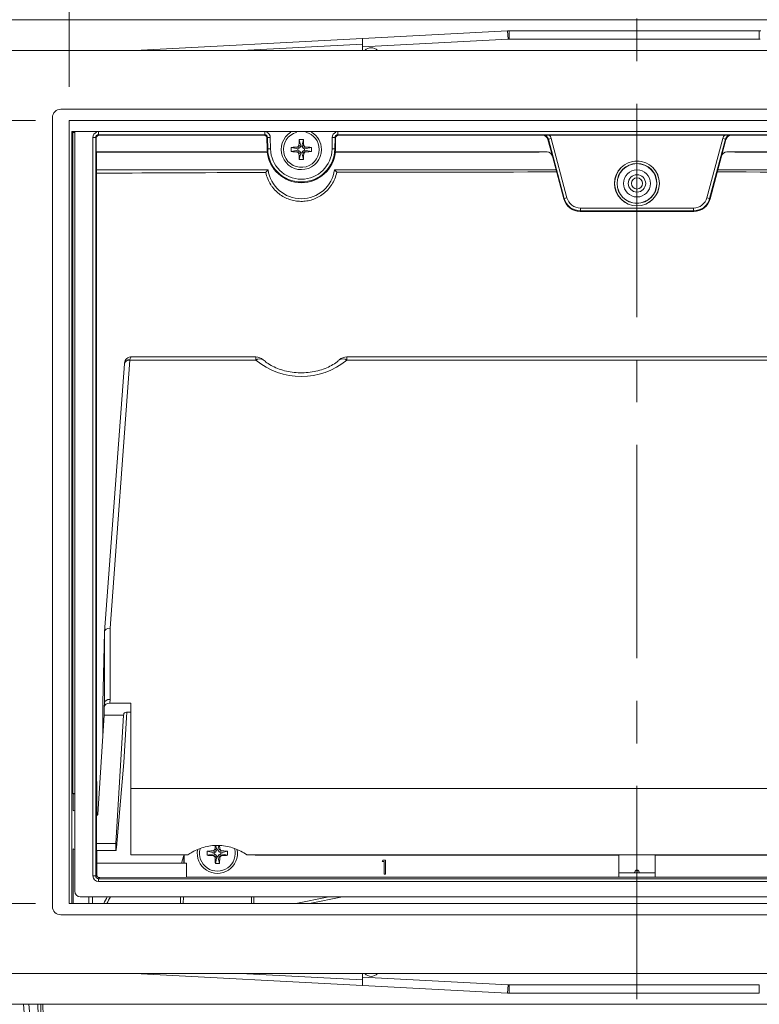
# Model space of a CAD drawing. Units: millimetres. Extents: x 20 to 207, y 5 to 292.
# Drawn here: x 44 to 66, y 184 to 213 of the extents above; entities that cross this region are included whole.
import ezdxf

# ---------------------------------------------------------------- set-up
doc = ezdxf.new("R2010")
doc.units = ezdxf.units.MM
doc.linetypes.add('CENTER', pattern=[10.16, 6.35, -1.27, 1.27, -1.27])
doc.styles.add('SLDTEXTSTYLE0', font='TXT', dxfattribs={"width": 0.75})
doc.dimstyles.new('SLDDIMSTYLE0', dxfattribs={"dimtxt": 3.5, "dimasz": 4, "dimexe": 0, "dimexo": 0.0625, "dimgap": 0.875, "dimtad": 1, "dimlfac": 6, "dimrnd": 1e-09, "dimzin": 12, "dimdsep": 46, "dimtxsty": 'SLDTEXTSTYLE0', "dimsah": 1, "dimcen": 0.09, "dimadec": 0, "dimazin": 3, "dimtfac": 1, "dimtofl": 0, "dimtmove": 0, "dimatfit": 3, "dimfxl": 0, "dimfrac": 2, "dimtolj": 1, "dimtzin": 12, "dimarcsym": 0})

# ---------------------------------------------------------------- blocks, each defined once
blk = doc.blocks.new('_D')
at = {"color": 7, "linetype": 'Continuous', "lineweight": 18}
for p, q in [((45.582, 211.007), (45.582, 242.958)), ((79.248, 211.007), (79.248, 242.958)), ((45.582, 241.958), (79.248, 241.958))]:
    blk.add_line(p, q, dxfattribs=at)
for points in [[(45.582, 241.958), (49.582, 241.458), (49.582, 242.458)], [(79.248, 241.958), (75.248, 242.458), (75.248, 241.458)]]:
    blk.add_solid(points, dxfattribs=at)
at = {"color": 7, "linetype": 'Continuous', "lineweight": 18, "insert": (58.619, 246.47), "char_height": 3.5, "attachment_point": 1, "style": 'SLDTEXTSTYLE0'}
blk.add_mtext('202', dxfattribs=at)
blk = doc.blocks.new('_D_1')
at = {"color": 7, "linetype": 'Continuous', "lineweight": 18}
for p, q in [((44.582, 210.007), (28.582, 210.007)), ((29.582, 210.007), (29.582, 186.674)), ((44.582, 186.674), (28.582, 186.674))]:
    blk.add_line(p, q, dxfattribs=at)
for points in [[(29.582, 210.007), (29.082, 206.007), (30.082, 206.007)], [(29.582, 186.674), (30.082, 190.674), (29.082, 190.674)]]:
    blk.add_solid(points, dxfattribs=at)
at = {"color": 7, "linetype": 'Continuous', "lineweight": 18, "insert": (25.07, 194.461), "char_height": 3.5, "attachment_point": 1, "rotation": 90, "style": 'SLDTEXTSTYLE0'}
blk.add_mtext('140', dxfattribs=at)

msp = doc.modelspace()

# ---------------------------------------------------------------- linework, layer by layer
at = {"color": 7, "linetype": 'CENTER', "lineweight": 18}
msp.add_line((62.49805845, 230.81826089), (62.49805845, 128.91300747), dxfattribs=at)
at = {"color": 7, "linetype": 'Continuous', "lineweight": 18}
for p, q in [((42.91511361, 213.00696808), (81.91511361, 213.00696808)), ((54.32396171, 212.44612462), (58.64332191, 212.67249269)), ((58.6564059, 212.42283531), (58.64332191, 212.67249269)), ((58.68693521, 212.42363475), (58.68693521, 212.67363475)), ((58.68693521, 212.67363475), (66.143292, 212.67363475)), ((66.143292, 212.42363475), (66.143292, 212.67363475)), ((47.53445054, 212.09030142), (54.32396171, 212.44612462)), ((54.32396171, 212.44612462), (54.31958795, 212.19555231)), ((58.6564059, 212.42283531), (54.31958795, 212.19555231)), ((66.143292, 212.42363475), (58.68693521, 212.42363475)), ((43.70678027, 212.09030142), (81.12344694, 212.09030142)), ((54.31775079, 212.09030142), (54.31958795, 212.19555231)), ((45.33178027, 210.34030142), (79.49844694, 210.34030142)), ((45.08178027, 210.09030142), (45.08178027, 186.59030142)), ((45.58178027, 186.67363475), (45.58178027, 210.00696808)), ((45.58178027, 210.00696808), (79.24844694, 210.00696808)), ((79.24844694, 209.67363475), (45.66511361, 209.67363475)), ((45.66511361, 209.67363475), (45.66511361, 186.67363475)), ((45.69565706, 209.64309129), (45.66511361, 209.67363475)), ((45.74844694, 209.64309129), (45.69565706, 209.64309129)), ((45.69565706, 209.64309129), (45.69565706, 189.9541782)), ((45.74844694, 209.65399967), (45.74844694, 187.04029507)), ((46.29083767, 187.49935247), (46.29083767, 209.49791703)), ((46.37416783, 209.49791703), (46.29083767, 209.49791703)), ((46.37416783, 209.49791703), (46.37416783, 187.49935247)), ((46.39090067, 209.48118419), (46.37416783, 209.49791703)), ((46.39090067, 209.06887844), (46.39090067, 209.48118419)), ((51.40857039, 209.58124719), (46.45749799, 209.58124719)), ((46.45749799, 209.58124719), (46.47423083, 209.56451435)), ((46.47423083, 209.56451435), (51.39212707, 209.56451435)), ((51.39212707, 209.56451435), (51.40857039, 209.58124719)), ((51.49188785, 209.49937134), (51.47544454, 209.4826385)), ((51.47544454, 209.4826385), (51.48114817, 209.15587773)), ((51.49188785, 209.49937134), (51.57520532, 209.50082565)), ((51.49787846, 209.15616976), (51.49188785, 209.49937134)), ((51.57520532, 209.50082565), (51.58119593, 209.15762407)), ((53.41569795, 209.15762407), (53.42168855, 209.50082565)), ((53.42168855, 209.50082565), (53.50500602, 209.49937134)), ((53.50500602, 209.49937134), (53.49901542, 209.15616976)), ((53.52144934, 209.4826385), (53.50500602, 209.49937134)), ((53.51574571, 209.15587773), (53.52144934, 209.4826385)), ((71.40857039, 209.58124719), (53.58832349, 209.58124719)), ((53.58832349, 209.58124719), (53.60476681, 209.56451435)), ((53.60476681, 209.56451435), (59.68688596, 209.56451435)), ((59.68688596, 209.56451435), (59.69869674, 209.57106584)), ((59.85969418, 209.4475545), (59.84787196, 209.44099665)), ((59.85969418, 209.4475545), (59.94017574, 209.46911947)), ((60.33259097, 207.68267967), (59.85969418, 209.4475545)), ((65.1124995, 209.57178674), (59.88439438, 209.57178674)), ((59.94017574, 209.46911947), (60.41307253, 207.70424464)), ((64.58382135, 207.70424464), (65.05671814, 209.46911947)), ((65.1371997, 209.4475545), (64.66430291, 207.68267967)), ((65.1371997, 209.4475545), (65.05671814, 209.46911947)), ((65.14902192, 209.44099665), (65.1371997, 209.4475545)), ((65.29819713, 209.57106584), (65.31000792, 209.56451435)), ((65.31000792, 209.56451435), (71.39212707, 209.56451435)), ((51.48114817, 209.15587773), (51.49787846, 209.15616976)), ((51.49787846, 209.15616976), (51.58119593, 209.15762407)), ((52.39844694, 209.15696808), (52.19795249, 209.20082624)), ((52.35649773, 209.21119635), (52.45130649, 209.18744187)), ((52.39844694, 209.15696808), (52.45130649, 209.18744187)), ((52.39844694, 209.15696808), (52.39844694, 209.12363475)), ((52.42920548, 209.28499096), (52.46231673, 209.20654013)), ((52.43792211, 209.44079586), (52.48178027, 209.24030142)), ((52.46231673, 209.20654013), (52.45130649, 209.18744187)), ((52.48178027, 209.24030142), (52.46231673, 209.20654013)), ((52.51511361, 209.24030142), (52.48178027, 209.24030142)), ((52.51511361, 209.24030142), (52.55897177, 209.44079586)), ((52.51511361, 209.24030142), (52.53457715, 209.20654013)), ((52.56768839, 209.28499096), (52.53457715, 209.20654013)), ((52.53457715, 209.20654013), (52.54558739, 209.18744187)), ((52.64039614, 209.21119635), (52.54558739, 209.18744187)), ((52.59844694, 209.15696808), (52.54558739, 209.18744187)), ((52.79894138, 209.20082624), (52.59844694, 209.15696808)), ((52.59844694, 209.15696808), (52.59844694, 209.12363475)), ((53.49901542, 209.15616976), (53.41569795, 209.15762407)), ((53.51574571, 209.15587773), (53.49901542, 209.15616976)), ((59.84787196, 209.44099665), (59.9806755, 208.9453671)), ((65.01621838, 208.9453671), (65.14902192, 209.44099665)), ((46.39526411, 209.06015091), (46.39090067, 209.06887844)), ((51.48640039, 209.06887844), (46.39090067, 209.06887844)), ((46.39526411, 190.30696808), (46.39526411, 209.06015091)), ((51.48295113, 209.06015091), (46.39526411, 209.06015091)), ((52.39844694, 209.12363475), (52.19795249, 209.07977659)), ((52.45130649, 209.09316096), (52.35649773, 209.06940648)), ((52.39844694, 209.12363475), (52.45130649, 209.09316096)), ((52.46231673, 209.0740627), (52.42920548, 208.99561187)), ((52.48178027, 209.04030142), (52.43792211, 208.83980697)), ((52.46231673, 209.0740627), (52.45130649, 209.09316096)), ((52.48178027, 209.04030142), (52.46231673, 209.0740627)), ((52.51511361, 209.04030142), (52.48178027, 209.04030142)), ((52.51511361, 209.04030142), (52.54558739, 209.09316096)), ((52.51511361, 209.04030142), (52.55897177, 208.83980697)), ((52.56468566, 209.10417121), (52.54558739, 209.09316096)), ((52.54558739, 209.09316096), (52.56934187, 208.99835221)), ((52.59844694, 209.12363475), (52.56468566, 209.10417121)), ((52.56468566, 209.10417121), (52.64313649, 209.07105996)), ((52.59844694, 209.12363475), (52.79894138, 209.07977659)), ((59.81971238, 209.06887844), (53.51049349, 209.06887844)), ((59.41217904, 209.06015091), (53.51394275, 209.06015091)), ((59.57882032, 209.06300932), (59.58178027, 209.06596927)), ((59.81748009, 209.06596927), (59.58178027, 209.06596927)), ((59.81748009, 209.06596927), (59.81971238, 209.06887844)), ((59.9806755, 208.9453671), (59.97844321, 208.94245792)), ((60.32029389, 207.6666538), (59.97844321, 208.94245792)), ((65.01845067, 208.94245792), (64.67659999, 207.6666538)), ((65.01845067, 208.94245792), (65.01621838, 208.9453671)), ((71.48640039, 209.06887844), (65.1771815, 209.06887844)), ((65.1771815, 209.06887844), (65.17941379, 209.06596927)), ((65.41511361, 209.06596927), (65.17941379, 209.06596927)), ((65.41807355, 209.06300932), (65.41511361, 209.06596927)), ((71.48295113, 209.06015091), (65.58471484, 209.06015091)), ((51.50775502, 208.53751154), (46.39526411, 208.53751154)), ((60.08694826, 208.53751154), (53.48913885, 208.53751154)), ((71.50775502, 208.53751154), (64.90994561, 208.53751154)), ((60.32029389, 207.6666538), (60.33259097, 207.68267967)), ((60.33259097, 207.68267967), (60.41307253, 207.70424464)), ((64.66430291, 207.68267967), (64.58382135, 207.70424464)), ((64.66430291, 207.68267967), (64.67659999, 207.6666538)), ((60.81548032, 207.31214563), (60.81548032, 207.39546627)), ((60.81548032, 207.39546627), (64.18141355, 207.39546627)), ((64.18141355, 207.31214563), (64.18141355, 207.39546627)), ((60.81548032, 207.31214563), (60.80318325, 207.29611977)), ((64.19371063, 207.29611977), (60.80318325, 207.29611977)), ((64.18141355, 207.31214563), (60.81548032, 207.31214563)), ((64.19371063, 207.29611977), (64.18141355, 207.31214563)), ((47.22628765, 202.75738037), (46.63439864, 194.77137639)), ((47.39249843, 202.86291265), (46.80083752, 194.87998627)), ((51.14058581, 202.86291265), (47.39249843, 202.86291265)), ((51.14058581, 202.96054373), (47.44263126, 202.96054373)), ((71.14058581, 202.96054373), (53.85630806, 202.96054373)), ((71.14058581, 202.86291265), (53.85630806, 202.86291265)), ((46.80083752, 194.87998627), (46.80083752, 192.75934218)), ((46.63419624, 194.7672775), (46.58178027, 192.64487091)), ((46.80083752, 192.75934218), (46.79376939, 192.64487091)), ((46.58178027, 192.64487091), (46.58178027, 191.65460542)), ((46.62696935, 192.52907657), (46.62109463, 192.29131752)), ((46.63432918, 192.64919584), (46.62710242, 192.5321555)), ((46.79376939, 192.64487091), (47.41511361, 192.64487091)), ((47.41511361, 192.64487091), (47.41511361, 190.09922698)), ((46.62109463, 192.29131752), (46.43901529, 189.34246824)), ((47.2060919, 192.29131752), (46.62109463, 192.29131752)), ((46.96976085, 188.46383978), (47.2060919, 192.29131752)), ((47.2060919, 192.29131752), (47.20638943, 192.31540197)), ((47.29466397, 192.21741315), (47.2120941, 190.88016047)), ((47.28979897, 192.37381332), (47.41511361, 192.37381332)), ((47.29481459, 192.22139021), (47.29695157, 192.37381332)), ((47.2120941, 190.88016047), (46.98974452, 188.34436803)), ((46.40399098, 190.29824121), (46.39526411, 190.30696808)), ((46.40762717, 190.0576786), (46.40399098, 190.29824121)), ((77.58178027, 190.09922698), (47.41511361, 190.09922698)), ((47.41511361, 190.09922698), (47.41511361, 188.13150941)), ((45.7025657, 189.94726957), (45.69565706, 189.9541782)), ((45.74844694, 189.9541782), (45.69565706, 189.9541782)), ((45.7025657, 189.94726957), (45.7025657, 189.44320023)), ((45.74844694, 189.94726957), (45.7025657, 189.94726957)), ((46.40835441, 189.91334103), (46.40835441, 189.30041229)), ((46.39468622, 188.46383978), (46.96976085, 188.46383978)), ((49.95528502, 188.39475591), (49.98178027, 188.27363475)), ((50.0435701, 188.4037216), (50.01511361, 188.27363475)), ((45.7025657, 188.30406927), (45.7025657, 186.67363475)), ((46.40044301, 188.25159591), (46.97638341, 188.25159591)), ((46.40835441, 188.25159591), (46.40835441, 187.87363475)), ((47.41511361, 188.13150941), (49.11652983, 188.13150941)), ((48.93198172, 187.87363475), (48.99844694, 188.10847328)), ((48.99844694, 187.87363475), (48.99844694, 188.13150941)), ((49.00426529, 187.87363475), (49.00426529, 188.13150941)), ((49.69795249, 188.23415958), (49.69795249, 188.11310992)), ((49.69795249, 188.23415958), (49.89844694, 188.19030142)), ((49.69795249, 188.11310992), (49.89844694, 188.15696808)), ((49.85649773, 188.24452968), (49.95130649, 188.2207752)), ((49.85649773, 188.10273982), (49.95130649, 188.1264943)), ((49.89844694, 188.19030142), (49.95130649, 188.2207752)), ((49.89844694, 188.15696808), (49.89844694, 188.19030142)), ((49.95130649, 188.1264943), (49.89844694, 188.15696808)), ((49.92920548, 188.3183243), (49.96231673, 188.23987347)), ((49.96231673, 188.10739603), (49.92920548, 188.0289452)), ((49.98178027, 188.07363475), (49.93792211, 187.8731403)), ((49.95130649, 188.2207752), (49.96231673, 188.23987347)), ((49.96231673, 188.10739603), (49.95130649, 188.1264943)), ((49.96231673, 188.23987347), (49.98178027, 188.27363475)), ((49.96231673, 188.10739603), (49.98178027, 188.07363475)), ((49.98178027, 188.27363475), (50.01511361, 188.27363475)), ((50.01511361, 188.07363475), (49.98178027, 188.07363475)), ((50.01511361, 188.27363475), (50.03457715, 188.23987347)), ((50.04558739, 188.1264943), (50.01511361, 188.07363475)), ((50.01511361, 188.07363475), (50.05897177, 187.8731403)), ((50.06768839, 188.3183243), (50.03457715, 188.23987347)), ((50.03457715, 188.23987347), (50.04558739, 188.2207752)), ((50.14039614, 188.24452968), (50.04558739, 188.2207752)), ((50.04558739, 188.2207752), (50.09844694, 188.19030142)), ((50.04558739, 188.1264943), (50.06468566, 188.13750454)), ((50.06934187, 188.03168554), (50.04558739, 188.1264943)), ((50.09844694, 188.15696808), (50.06468566, 188.13750454)), ((50.14313649, 188.10439329), (50.06468566, 188.13750454)), ((50.29894138, 188.23415958), (50.09844694, 188.19030142)), ((50.09844694, 188.19030142), (50.09844694, 188.15696808)), ((50.29894138, 188.11310992), (50.09844694, 188.15696808)), ((50.29894138, 188.11310992), (50.29894138, 188.23415958)), ((50.88036404, 188.13150941), (74.11652983, 188.13150941)), ((51.16213361, 188.12363475), (51.16213361, 188.11781639)), ((51.16213361, 188.12363475), (61.93931101, 188.12363475)), ((51.16213361, 188.11781639), (61.95678027, 188.11781639)), ((61.95678027, 188.11781639), (61.93931101, 188.12363475)), ((61.95678027, 188.11781639), (61.95678027, 187.45893575)), ((63.05758286, 188.12363475), (63.04011361, 188.11781639)), ((63.04011361, 188.11781639), (73.83476027, 188.11781639)), ((63.04011361, 187.45893575), (63.04011361, 188.11781639)), ((63.05758286, 188.12363475), (73.83476027, 188.12363475)), ((46.40506788, 187.53025251), (46.40506788, 187.87363475)), ((46.40506788, 187.87363475), (49.07920762, 187.87363475)), ((49.07920762, 187.87363475), (49.07920762, 187.45893575)), ((49.93792211, 187.8731403), (49.99844694, 187.87196943)), ((49.99844694, 187.87196943), (50.05897177, 187.8731403)), ((54.90732827, 187.92945498), (54.93178406, 187.97219003)), ((54.97143083, 187.92945498), (54.90732827, 187.92945498)), ((54.93178406, 187.97219003), (55.00882399, 187.97219003)), ((54.97143083, 187.55552336), (54.97143083, 187.92945498)), ((55.00882399, 187.97219003), (55.00882399, 187.55552336)), ((46.37416783, 187.49935247), (46.29083767, 187.49935247)), ((46.37416783, 187.49935247), (46.40506788, 187.53025251)), ((46.48877408, 187.4472984), (46.45749799, 187.41602231)), ((49.07920762, 187.45893575), (46.48877408, 187.4472984)), ((49.07920762, 187.45893575), (61.95678027, 187.45893575)), ((55.00882399, 187.55552336), (54.97143083, 187.55552336)), ((61.95678027, 187.59030142), (63.04011361, 187.59030142)), ((61.95678027, 187.45893575), (63.04011361, 187.45893575)), ((63.04011361, 187.45893575), (75.91768625, 187.45893575)), ((46.45749799, 187.41602231), (46.45749799, 187.33269215)), ((46.45749799, 187.41602231), (78.53939589, 187.41602231)), ((78.53939589, 187.33269215), (46.45749799, 187.33269215)), ((45.91510726, 186.87363475), (79.08178662, 186.87363475)), ((46.17202224, 186.67363475), (46.17202224, 186.87363475)), ((46.27416108, 186.87363475), (46.27419074, 186.67363475)), ((48.90048185, 186.67363475), (48.90401139, 186.87363475)), ((48.98374872, 186.87363475), (48.98025771, 186.67363475)), ((51.01663617, 186.67363475), (51.01314515, 186.87363475)), ((51.08426082, 186.87363475), (51.0877593, 186.67363475)), ((45.58178027, 186.67363475), (79.24844694, 186.67363475)), ((79.49844694, 186.34030142), (45.33178027, 186.34030142)), ((81.12344694, 184.59030142), (43.70678027, 184.59030142)), ((54.32396171, 184.23447821), (47.53445054, 184.59030142)), ((54.31958795, 184.48505052), (54.31775079, 184.59030142)), ((54.31958795, 184.48505052), (58.6564059, 184.25776752)), ((54.31958795, 184.48505052), (54.32396171, 184.23447821)), ((58.64332191, 184.00811014), (54.32396171, 184.23447821)), ((58.64332191, 184.00811014), (58.6564059, 184.25776752)), ((58.68693521, 184.00696808), (58.68693521, 184.25696808)), ((58.68693521, 184.25696808), (66.143292, 184.25696808)), ((66.143292, 184.00696808), (66.143292, 184.25696808)), ((66.143292, 184.00696808), (58.68693521, 184.00696808)), ((42.91511361, 183.67363475), (81.91511361, 183.67363475)), ((44.83288063, 175.94489036), (44.21858484, 183.67363475)), ((44.74283166, 183.32284901), (44.73670868, 183.67363475))]:
    msp.add_line(p, q, dxfattribs=at)
at = {"color": 8, "linetype": 'Continuous', "lineweight": 18}
for p, q in [((54.32104587, 212.27907641), (50.71900431, 212.09030142)), ((46.45749799, 209.58124719), (46.45749799, 209.65399673)), ((51.40857039, 209.58124719), (51.40857039, 209.65399673)), ((53.58832349, 209.58124719), (53.58832349, 209.65399673)), ((51.14058581, 202.86291265), (51.14058581, 202.96054373)), ((53.85630806, 202.96054373), (53.85630806, 202.86291265)), ((46.63419624, 192.64704276), (46.63419624, 194.7672775)), ((47.20664284, 192.31950612), (47.20638943, 192.31540197)), ((47.29466397, 192.21741315), (47.29685671, 192.37381332)), ((63.04011361, 187.58862847), (61.95678027, 187.58862847)), ((62.49584592, 187.67305885), (62.49440139, 187.59030142)), ((62.50249249, 187.59030142), (62.50104795, 187.67305885)), ((52.33609596, 186.67363475), (53.31940671, 186.87363475)), ((53.72980175, 186.87363475), (52.74657836, 186.67363475)), ((50.69125227, 184.59030142), (54.32107128, 184.40007066)), ((44.38571933, 183.67363475), (45.72421652, 166.83337162)), ((44.66855545, 182.80360361), (44.653369, 183.67363475)), ((44.79856427, 183.67363475), (44.80470769, 183.32284901))]:
    msp.add_line(p, q, dxfattribs=at)
at = {"color": 7, "linetype": 'Continuous', "lineweight": 18, "flags": 128}
msp.add_lwpolyline([(51.11150873, 188.13150941), (51.13108058, 188.12655317), (51.16213361, 188.12363475)], dxfattribs=at)
at = {"color": 7, "linetype": 'Continuous', "lineweight": 18}
for radius in [0.66957584, 0.66666667, 0.59449788, 0.58891561, 0.4036824, 0.25934483, 0.16666667]:
    msp.add_circle((62.49844694, 208.1294531), radius, dxfattribs=at)
for centre, radius, start, end in [((58.68693521, 211.84030142), 0.83333333, 90, 93), ((66.143292, 211.84030142), 0.83333333, 87, 90), ((58.68693521, 211.84030142), 0.58333333, 90, 93), ((66.143292, 211.84030142), 0.58333333, 87, 90), ((54.58178027, 211.92363475), 0.25, 41.810314896, 138.189685104), ((45.33178027, 210.09030142), 0.25, 90, 180), ((52.49844694, 209.14030142), 0.6, 120.941713678, 0), ((52.49844694, 209.14030142), 0.6, 0, 59.058286322), ((52.49844694, 209.17363475), 1.01745374, 181, 185.909604622), ((52.49844694, 209.17363475), 1.00072089, 181, 359), ((52.49844694, 209.17363475), 0.91739073, 181, 359), ((53.76156515, 209.14030142), 1.56478363, 177.78328304, 182.21671696), ((52.49844694, 207.8771832), 1.56478363, 87.78328304, 92.21671696), ((51.23532873, 209.14030142), 1.56478363, 357.78328304, 2.21671696), ((52.49844694, 209.17363475), 1.01745374, 354.090395378, 359), ((52.49844694, 209.17363475), 1.02181717, 186.376469859, 353.623530141), ((52.49844694, 210.40341963), 1.56478363, 267.78328304, 272.21671696), ((53.95785693, 206.402924), 3.24953279, 138.936838834, 140.8213921), ((52.49844694, 208.67363475), 1, 187.823574741, 352.176425259), ((51.07862407, 206.43641002), 3.19768809, 39.293643874, 41.076714535), ((47.36818397, 202.72846309), 0.14470733, 80.204238501, 168.481360369), ((51.14058581, 202.62721039), 0.33333333, 47.545822438, 90), ((52.49844694, 204.53181327), 2.15151484, 230.867297697, 309.132702303), ((53.85630806, 202.62721039), 0.33333333, 90, 132.454177562), ((45.74844694, 189.37363475), 0.08333333, 90, 127.709757491), ((45.74844694, 188.37363475), 0.08333333, 232.290242509, 270), ((49.99844694, 188.17363475), 0.6, 169.993721515, 10.159834986), ((51.16213361, 188.29030142), 0.17248502, 247.01590384, 270), ((47.99749283, 186.09030142), 1.5, 148.518567841, 157.114619524), ((45.33178027, 186.59030142), 0.25, 180, 270), ((54.58178027, 184.75696808), 0.25, 221.810314896, 318.189685104), ((58.68693521, 184.84030142), 0.58333333, 267, 270), ((58.68693521, 184.84030142), 0.83333333, 267, 270)]:
    msp.add_arc(centre, radius, start, end, dxfattribs=at)
at = {"color": 8, "linetype": 'Continuous', "lineweight": 18}
for centre, radius, start, end in [((52.49844694, 209.14030142), 0.53218299, 104.556745255, 0), ((52.49844694, 209.14030142), 0.53218299, 0, 75.443254745), ((47.36659145, 202.72006041), 0.14518242, 79.720837833, 165.104577084), ((51.26035282, 202.71025725), 0.19403044, 57.317736229, 128.11623829), ((53.73651925, 202.71018595), 0.19409999, 51.891687909, 122.627600282), ((49.99844694, 188.17363475), 0.53218299, 165.27704721, 15.39558815), ((47.99749283, 186.09175578), 1.41666667, 146.501540518, 155.748790868)]:
    msp.add_arc(centre, radius, start, end, dxfattribs=at)
for centre, major_axis, ratio, start_param, end_param in [((46.45751068, 209.49790434), (0.11786011, -0.11786011), 0.9999238505, 2.7144127754, 3.9269527408), ((51.40855791, 209.49790434), (0.11682695, 0.11888397), 0.9999251565, 5.5065512075, 6.7016391979), ((53.58833596, 209.49790434), (0.11682695, -0.11888397), 0.9999251565, 2.7231387628, 3.9182267533), ((47.55650608, 202.62721039), (-0.12712602, 0.33095409), 0.3127251991, 6.1636342043, 6.9138367386)]:
    msp.add_ellipse(centre, major_axis=major_axis, ratio=ratio, start_param=start_param, end_param=end_param, dxfattribs=at)
at = {"color": 7, "linetype": 'Continuous', "lineweight": 18}
for centre, major_axis, ratio, start_param, end_param in [((46.45751068, 209.49790434), (0.05893903, -0.05893903), 0.999771592, 2.3562325664, 3.9269527408), ((46.47423718, 209.48117784), (0.05893005, -0.05893005), 0.9999238505, 2.3562325664, 3.9269527408), ((51.39212083, 209.48117784), (0.05841348, 0.05944199), 0.9999251565, 5.5065512075, 7.0598194069), ((51.40855791, 209.49790434), (0.05842222, 0.05945088), 0.9997755088, 5.5065512075, 7.0598194069), ((53.58833596, 209.49790434), (-0.05842222, 0.05945088), 0.9997755088, 5.5065512075, 7.0598194069), ((53.60477305, 209.48117784), (0.05841348, -0.05944199), 0.9999251565, 2.3649585539, 3.9182267533), ((59.68686308, 209.39784133), (0.14576908, 0.0808588), 0.9998382051, 6.0385745994, 7.3474648764), ((59.69866242, 209.40438648), (0.14579266, 0.08087188), 0.9996764756, 6.0385745994, 7.3474648764), ((59.69866242, 209.40438648), (0.21865361, 0.1212882), 0.9998382051, 6.0385745994, 6.5103056763), ((65.29823146, 209.40438648), (0.21865361, -0.1212882), 0.9998382051, 2.9144722845, 3.3862033613), ((65.29823146, 209.40438648), (0.14579266, -0.08087188), 0.9996764756, 2.0773130844, 3.3862033613), ((65.3100308, 209.39784133), (0.14576908, -0.0808588), 0.9998382051, 2.0773130844, 3.3862033613), ((52.49844694, 208.53033003), (0, 1.28670744), 0.8660473877, 1.1389507206, 1.1464064678), ((52.49844694, 208.53033003), (0, 1.28670744), 0.8660473877, 5.1367788394, 5.1442345866), ((59.41217904, 209.06306009), (0.16666667, 0), 0.0174550649, 4.7123889804, 6.2657320147), ((59.81744113, 208.89927721), (0.10148479, 0.13225756), 0.999758052, 5.6288037001, 6.9375669143), ((59.81967342, 208.90218639), (0.10148479, 0.13225756), 0.999758052, 5.6288037001, 6.9375669143), ((65.17722046, 208.90218639), (0.10148479, -0.13225756), 0.999758052, 2.4872110465, 3.7959742607), ((65.17945275, 208.89927721), (0.10148479, -0.13225756), 0.999758052, 2.4872110465, 3.7959742607), ((65.58471484, 209.06306009), (0.16666667, 0), 0.0174550649, 3.1590459461, 4.7123889804), ((62.49844694, 208.3880731), (19.05576913, 0), 0.0043633508, 2.1899900823, 2.5774653177), ((62.49844694, 208.3880731), (19.05576913, 0), 0.0043633508, 1.6967371171, 2.0594265205), ((62.49844694, 208.3880731), (19.05576913, 0), 0.0043633508, 1.0821661331, 1.4448555365), ((60.81557772, 207.81219641), (0.30442983, 0.39674067), 0.9998386786, 2.4872110465, 3.7959742607), ((60.81557772, 207.81219641), (0.25371198, 0.33064389), 0.999758052, 2.4872110465, 3.7959742607), ((64.18131616, 207.81219641), (-0.25371198, 0.33064389), 0.999758052, 2.4872110465, 3.7959742607), ((64.18131616, 207.81219641), (-0.30442983, 0.39674067), 0.9998386786, 2.4872110465, 3.7959742607), ((60.80330012, 207.79619593), (0.30445438, 0.39677267), 0.999758052, 2.4872110465, 3.7959742607), ((64.19359375, 207.79619593), (-0.30445438, 0.39677267), 0.999758052, 2.4872110465, 3.7959742607), ((47.22317236, 202.63543409), (0.00824125, 0.16666654), 0.024638158, 0.7514208296, 0.7866164586), ((47.38958526, 202.62721039), (0.00823749, 0.33333332), 0.0123416455, 0.750507527, 0.7857031561), ((46.80083752, 194.76213514), (0.16660971, -0.00616575), 0.7066225799, 1.5969404523, 3.1502834866), ((46.80083752, 192.64149105), (0.16662708, -0.00513938), 0.7067704366, 1.5925922042, 3.1459352384), ((46.79376939, 192.52701978), (0.16682545, 0), 0.7064337722, 1.5707963268, 3.1241393611), ((47.28979897, 192.31488775), (0.08341272, 0), 0.7064337722, 1.5707963268, 3.1328660073), ((46.40689993, 189.91334103), (0, 0.16666667), 0.0087268678, 4.7123889804, 5.7595865316), ((46.3989003, 188.87363475), (0, 0.63333333), 0.0087268678, 5.4774040085, 9.6253214245), ((47.01034559, 189.16826257), (0.03398287, 0.91666628), 0.0246623685, 2.4481435571, 3.596292548), ((46.45751068, 187.49936516), (0.11786011, 0.11786011), 0.9999238505, 2.3562325664, 3.9269527408), ((46.45751068, 187.49936516), (0.05893903, 0.05893903), 0.999771592, 2.3562325664, 3.9269527408), ((46.48878046, 187.53063493), (0.07724264, 0.03247817), 0.993599049, 2.7458549833, 4.3165751576), ((62.49844694, 156.2439744), (0, 31.42908477), 0.5770863489, 6.2830419001, 6.2833287143), ((45.91511995, 187.04030776), (-0.11786011, -0.11786011), 0.9999238505, 5.49782522, 7.0685453944)]:
    msp.add_ellipse(centre, major_axis=major_axis, ratio=ratio, start_param=start_param, end_param=end_param, dxfattribs=at)
for points, knots in [([(59.69869674, 209.57106584), (59.69898371, 209.57106761), (59.70408309, 209.57109908), (59.74406915, 209.57134424), (59.80231635, 209.57170148), (59.86475539, 209.57176634), (59.88439438, 209.57178674)], [0, 0, 0, 0, 0.0051213782, 0.0910061388, 0.7140936156, 1, 1, 1, 1]), ([(65.1124995, 209.57178674), (65.13213849, 209.57176634), (65.19457753, 209.57170148), (65.25282472, 209.57134424), (65.29281079, 209.57109908), (65.29791017, 209.57106761), (65.29819713, 209.57106584)], [0, 0, 0, 0, 0.2859063844, 0.9089938612, 0.9948786218, 1, 1, 1, 1]), ([(52.35649773, 209.21119635), (52.33929904, 209.21049899), (52.30400493, 209.20906791), (52.25103928, 209.20588403), (52.21566394, 209.20251368), (52.19795249, 209.20082624)], [0, 0, 0, 0, 0.3218423984, 0.6604652841, 1, 1, 1, 1]), ([(52.42920548, 209.28499096), (52.42816293, 209.27699149), (52.42604621, 209.26074999), (52.41296742, 209.23874108), (52.39370071, 209.22150413), (52.37344637, 209.21280062), (52.3606831, 209.21159251), (52.35649773, 209.21119635)], [0, 0, 0, 0, 0.2127951616, 0.4320426483, 0.6594730769, 0.8883335804, 1, 1, 1, 1]), ([(52.43792211, 209.44079586), (52.43658564, 209.42399206), (52.43387926, 209.3899639), (52.43111634, 209.33794939), (52.42984292, 209.30265723), (52.42920548, 209.28499096)], [0, 0, 0, 0, 0.3276105743, 0.6634207283, 1, 1, 1, 1]), ([(52.56768839, 209.28499096), (52.56706936, 209.30218644), (52.56581581, 209.33700803), (52.56307858, 209.38903671), (52.56034179, 209.42352916), (52.55897177, 209.44079586)], [0, 0, 0, 0, 0.32759775641, 0.66339973564, 1, 1, 1, 1]), ([(52.64039614, 209.21119635), (52.6323959, 209.21232375), (52.61634469, 209.21458571), (52.5947622, 209.22782855), (52.57789571, 209.24705785), (52.56923438, 209.26751553), (52.568081, 209.28055304), (52.56768839, 209.28499096)], [0, 0, 0, 0, 0.2129381573, 0.4272263594, 0.6523154198, 0.8816492643, 1, 1, 1, 1]), ([(52.79894138, 209.20082624), (52.78215536, 209.20243383), (52.74770855, 209.20573277), (52.69477251, 209.20898163), (52.65853683, 209.21045749), (52.64039614, 209.21119635)], [0, 0, 0, 0, 0.3218662502, 0.6605057162, 1, 1, 1, 1]), ([(52.19795249, 209.07977659), (52.21473852, 209.078169), (52.24918532, 209.07487006), (52.30212136, 209.0716212), (52.33835705, 209.07014534), (52.35649773, 209.06940648)], [0, 0, 0, 0, 0.32186625016, 0.66050571623, 1, 1, 1, 1]), ([(52.35649773, 209.06940648), (52.36449798, 209.06827908), (52.38054918, 209.06601712), (52.40213168, 209.05277428), (52.41899816, 209.03354498), (52.4276595, 209.0130873), (52.42881288, 209.00004979), (52.42920548, 208.99561187)], [0, 0, 0, 0, 0.2129381573, 0.4272263594, 0.6523154198, 0.8816492643, 1, 1, 1, 1]), ([(52.42920548, 208.99561187), (52.42982451, 208.97841639), (52.43107807, 208.9435948), (52.4338153, 208.89156612), (52.43655209, 208.85707367), (52.43792211, 208.83980697)], [0, 0, 0, 0, 0.3275977564, 0.6633997356, 1, 1, 1, 1]), ([(52.55897177, 208.83980697), (52.56057935, 208.85659299), (52.5638783, 208.8910398), (52.56712716, 208.94397584), (52.56860301, 208.98021153), (52.56934187, 208.99835221)], [0, 0, 0, 0, 0.3218662502, 0.6605057162, 1, 1, 1, 1]), ([(52.56934187, 208.99835221), (52.57046928, 209.00635245), (52.57273124, 209.02240366), (52.58597407, 209.04398616), (52.60520337, 209.06085264), (52.62566105, 209.06951398), (52.63869856, 209.07066736), (52.64313649, 209.07105996)], [0, 0, 0, 0, 0.2129381573, 0.4272263594, 0.6523154198, 0.8816492643, 1, 1, 1, 1]), ([(52.64313649, 209.07105996), (52.66033196, 209.07167899), (52.69515355, 209.07293255), (52.74718223, 209.07566977), (52.78167468, 209.07840657), (52.79894138, 209.07977659)], [0, 0, 0, 0, 0.32759775641, 0.66339973564, 1, 1, 1, 1]), ([(53.55334836, 208.46148997), (53.54013342, 208.3955937), (53.52078264, 208.33113334), (53.47065568, 208.20719816), (53.44047776, 208.14900781), (53.37080323, 208.03957963), (53.33092256, 207.98804866), (53.24501948, 207.89508695), (53.19880761, 207.85322141), (53.10034659, 207.77818209), (53.0482517, 207.74524789), (52.94165355, 207.68959052), (52.886762, 207.66656235), (52.77398236, 207.6297498), (52.71644354, 207.61615178), (52.60167352, 207.59855698), (52.54407889, 207.59443724), (52.42849449, 207.59542855), (52.37032783, 207.60063838), (52.25687087, 207.62004595), (52.20117264, 207.63421375), (52.0918234, 207.67159418), (52.03783569, 207.69498661), (51.93360124, 207.75086518), (51.88391679, 207.78297576), (51.78946711, 207.85579884), (51.74469668, 207.89650098), (51.68161968, 207.96484562), (51.66118189, 207.98898687), (51.62251736, 208.03901215), (51.60423465, 208.06493445), (51.55261278, 208.1455188), (51.5224568, 208.20297479), (51.47187696, 208.32643981), (51.45242066, 208.39011779), (51.43888277, 208.45578359)], [0, 0, 0, 0, 0.0625, 0.0625, 0.125, 0.125, 0.1875, 0.1875, 0.25, 0.25, 0.3125, 0.3125, 0.375, 0.375, 0.4375, 0.4375, 0.5, 0.5, 0.5625, 0.5625, 0.625, 0.625, 0.6875, 0.6875, 0.75, 0.75, 0.8125, 0.8125, 0.84375, 0.84375, 0.875, 0.875, 0.9375, 0.9375, 1, 1, 1, 1]), ([(47.44825482, 202.95709237), (47.43579223, 202.95816784), (47.3978398, 202.96144298), (47.33348966, 202.93822461), (47.27127412, 202.88782965), (47.23560363, 202.82403374), (47.22925896, 202.78006932), (47.22661556, 202.76175231)], [0, 0, 0, 0, 0.1194778828, 0.363846798, 0.5994122272, 0.833102033, 1, 1, 1, 1]), ([(53.63130795, 202.87314953), (53.60869277, 202.85348045), (53.54041713, 202.79409912), (53.40186832, 202.70388425), (53.20902017, 202.61321018), (52.99386514, 202.544855), (52.76355869, 202.50144117), (52.52492607, 202.48473803), (52.28547236, 202.49542344), (52.05291444, 202.53303829), (51.83451198, 202.5958358), (51.63780637, 202.68113088), (51.48012269, 202.77576546), (51.39994071, 202.84393962), (51.36558593, 202.87314953)], [0, 0, 0, 0, 0.0442405258, 0.1335629991, 0.2227189905, 0.3117674125, 0.4009034333, 0.4901578331, 0.5794399628, 0.6685888536, 0.7574320579, 0.8458801675, 0.9339658075, 1, 1, 1, 1]), ([(46.43901529, 189.34246824), (46.43770752, 189.33584279), (46.435092, 189.32259191), (46.41933413, 189.30594077), (46.40503224, 189.29578235), (46.39561609, 189.29345189), (46.39501265, 189.29330254)], [0, 0, 0, 0, 0.3258883457, 0.6517760667, 0.9776836093, 1, 1, 1, 1]), ([(50.88036404, 188.13150941), (50.75970149, 188.19995127), (50.51849143, 188.33676972), (50.07447353, 188.4301717), (49.63324739, 188.38271664), (49.31350892, 188.25188678), (49.15943481, 188.15772939), (49.11652983, 188.13150941)], [0, 0, 0, 0, 0.2306906661, 0.461161389, 0.6898225553, 0.9136249792, 1, 1, 1, 1]), ([(49.93241205, 188.39243307), (49.93196473, 188.38437678), (49.930602, 188.35983404), (49.92976664, 188.33500384), (49.92920548, 188.3183243)], [0, 0, 0, 0, 0.3282554497, 1, 1, 1, 1]), ([(50.06768839, 188.3183243), (50.06702925, 188.33754786), (50.066024, 188.36686563), (50.06433058, 188.39580632), (50.06374753, 188.40577069)], [0, 0, 0, 0, 0.6556968842, 1, 1, 1, 1]), ([(49.85649773, 188.24452968), (49.83729171, 188.24374366), (49.80099407, 188.24225816), (49.74807995, 188.23896361), (49.7146751, 188.23576221), (49.69795249, 188.23415958)], [0, 0, 0, 0, 0.35945743519, 0.67934162065, 1, 1, 1, 1]), ([(49.69795249, 188.11310992), (49.71670946, 188.11133262), (49.75215753, 188.10797376), (49.80513646, 188.10482135), (49.83936455, 188.10343418), (49.85649773, 188.10273982)], [0, 0, 0, 0, 0.3594904935, 0.6793872462, 1, 1, 1, 1]), ([(49.92920548, 188.3183243), (49.92816293, 188.31032482), (49.92604621, 188.29408332), (49.91296742, 188.27207441), (49.89370071, 188.25483747), (49.87344637, 188.24613396), (49.8606831, 188.24492585), (49.85649773, 188.24452968)], [0, 0, 0, 0, 0.2127951616, 0.4320426485, 0.659473077, 0.8883335803, 1, 1, 1, 1]), ([(49.85649773, 188.10273982), (49.86449798, 188.10161241), (49.88054918, 188.09935045), (49.90213168, 188.08610762), (49.91899816, 188.06687832), (49.9276595, 188.04642064), (49.92881288, 188.03338313), (49.92920548, 188.0289452)], [0, 0, 0, 0, 0.21293815732, 0.42722635966, 0.65231541988, 0.88164926413, 1, 1, 1, 1]), ([(50.06934187, 188.03168554), (50.06855585, 188.01247952), (50.06707035, 187.97618188), (50.0637758, 187.92326776), (50.0605744, 187.88986291), (50.05897177, 187.8731403)], [0, 0, 0, 0, 0.3594574352, 0.6793416207, 1, 1, 1, 1]), ([(50.14039614, 188.24452968), (50.1323959, 188.24565709), (50.11634469, 188.24791905), (50.0947622, 188.26116188), (50.07789571, 188.28039118), (50.06923438, 188.30084886), (50.068081, 188.31388637), (50.06768839, 188.3183243)], [0, 0, 0, 0, 0.2129381573, 0.4272263597, 0.6523154199, 0.8816492642, 1, 1, 1, 1]), ([(50.06934187, 188.03168554), (50.07046928, 188.03968579), (50.07273124, 188.05573699), (50.08597407, 188.07731949), (50.10520337, 188.09418597), (50.12566105, 188.10284731), (50.13869856, 188.10400069), (50.14313649, 188.10439329)], [0, 0, 0, 0, 0.2129381573, 0.4272263597, 0.6523154199, 0.8816492642, 1, 1, 1, 1]), ([(50.29894138, 188.23415958), (50.28018442, 188.23593688), (50.24473634, 188.23929574), (50.19175742, 188.24244814), (50.15752932, 188.24383532), (50.14039614, 188.24452968)], [0, 0, 0, 0, 0.35949049348, 0.6793872462, 1, 1, 1, 1]), ([(50.14313649, 188.10439329), (50.16233886, 188.10509112), (50.19816337, 188.10639302), (50.25014291, 188.10921704), (50.28266373, 188.11181138), (50.29894138, 188.11310992)], [0, 0, 0, 0, 0.3658853414, 0.6826064565, 1, 1, 1, 1]), ([(49.92920548, 188.0289452), (49.92990331, 188.00974283), (49.93120521, 187.97391832), (49.93402923, 187.92193878), (49.93662357, 187.88941796), (49.93792211, 187.8731403)], [0, 0, 0, 0, 0.3658853414, 0.6826064565, 1, 1, 1, 1]), ([(62.42661587, 187.59030142), (62.42745763, 187.59649824), (62.42966296, 187.6127332), (62.44307004, 187.63604453), (62.45866782, 187.65702816), (62.47597579, 187.66901907), (62.4878695, 187.67277647), (62.49431645, 187.6730047), (62.49584592, 187.67305885)], [0, 0, 0, 0, 0.1610022462, 0.42180678624, 0.68403496343, 0.83297144104, 0.96037434082, 1, 1, 1, 1]), ([(62.50104795, 187.67305885), (62.50595887, 187.67250973), (62.51698162, 187.6712772), (62.53491252, 187.65994656), (62.55732746, 187.63391077), (62.56699742, 187.60753548), (62.57331593, 187.59030142)], [0, 0, 0, 0, 0.1260968252, 0.283029772, 0.5315195447, 1, 1, 1, 1])]:
    msp.add_open_spline(points, degree=3, knots=knots, dxfattribs=at)

# ---------------------------------------------------------------- dimensions: what is measured, and where the dimension line sits
dim = msp.add_linear_dim(base=(79.24844694, 241.95830671), p1=(45.58178027, 210.00696808), p2=(79.24844694, 210.00696808), dimstyle='SLDDIMSTYLE0', dxfattribs=at)
dim.commit()
dim.dimension.update_dxf_attribs({"geometry": '_D', "text_midpoint": (62.49844694, 241.95830671), "dimtype": 160})
dim = msp.add_linear_dim(base=(29.58178027, 186.67363475), p1=(45.58178027, 210.00696808), p2=(45.58178027, 186.67363475), angle=90, dimstyle='SLDDIMSTYLE0', dxfattribs=at)
dim.commit()
dim.dimension.update_dxf_attribs({"geometry": '_D_1', "text_midpoint": (29.58178027, 198.34030142), "dimtype": 160})

doc.saveas('drawing.dxf')
